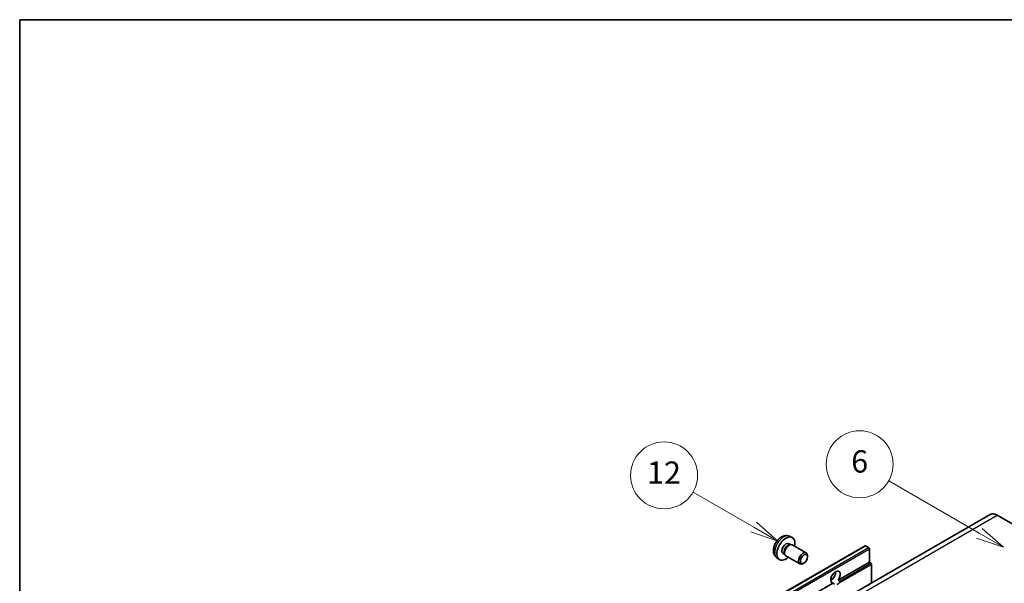
# Model space of a CAD drawing. Units: millimetres. Extents: x 17 to 10448, y 16 to 1421.
# Drawn here: x 17 to 370, y 938 to 1140 of the extents above; entities that cross this region are included whole.
import ezdxf

# ---------------------------------------------------------------- set-up
doc = ezdxf.new("R2010")
doc.units = ezdxf.units.MM
for name, color, linetype, lineweight in [('Border (ISO)', 7, 'Continuous', 35), ('Visible (ISO)', 7, 'Continuous', 35), ('Visible Narrow (ISO)', 7, 'Continuous', 25)]:
    doc.layers.add(name, color=color, linetype=linetype, lineweight=lineweight)
doc.layers.add('Symbol (TK)', color=100, linetype='Continuous', lineweight=18, true_color=0x00ff3f)
doc.styles.add('Note Text (TK2)', font='MS PGothic.ttf')

# ---------------------------------------------------------------- blocks, each defined once
blk = doc.blocks.new('図面枠 tk図枠')
at = {"layer": 'Border (ISO)'}
for q in [(405.5, 289), (14.5, 8)]:
    blk.add_line((14.5, 289), q, dxfattribs=at)
blk = doc.blocks.new('バルーン6')
at = {"layer": 'Symbol (TK)', "color": 100, "true_color": 0x00ff40}
for p, q in [((100.464, 242.973), (92.351, 247.657)), ((100.464, 242.973), (102.629, 241.723)), ((102.629, 241.723), (100.714, 243.406)), ((100.214, 242.54), (102.629, 241.723))]:
    blk.add_line(p, q, dxfattribs=at)
at = {"layer": 'Symbol (TK)'}
blk.add_circle((89.753, 249.157), 3, dxfattribs=at)
at = {"layer": 'Symbol (TK)', "color": 7, "insert": (89.753, 249.151), "char_height": 2, "attachment_point": 5, "style": 'Note Text (TK2)'}
blk.add_mtext('6', dxfattribs=at)
blk = doc.blocks.new('バルーン7')
at = {"layer": 'Symbol (TK)', "color": 100, "true_color": 0x00ff40}
for p, q in [((80.261, 243.523), (74.824, 246.662)), ((80.261, 243.523), (82.426, 242.273)), ((82.426, 242.273), (80.511, 243.956)), ((80.011, 243.09), (82.426, 242.273))]:
    blk.add_line(p, q, dxfattribs=at)
at = {"layer": 'Symbol (TK)'}
blk.add_circle((72.226, 248.162), 3, dxfattribs=at)
at = {"layer": 'Symbol (TK)', "color": 7, "insert": (72.226, 248.144), "char_height": 2, "attachment_point": 5, "style": 'Note Text (TK2)'}
blk.add_mtext('12', dxfattribs=at)

msp = doc.modelspace()

# ---------------------------------------------------------------- linework, layer by layer
at = {"layer": 'Visible (ISO)'}
for p, q in [((364.5835, 962.694), (203.3632, 869.6134)), ((367.1549, 962.4393), (374.428, 958.2402)), ((292.6281, 954.8588), (293.5334, 954.4582)), ((160.1447, 859.3211), (319.7488, 951.4686)), ((292.4136, 952.1921), (293.0116, 951.8469)), ((292.7713, 951.8334), (293.1897, 951.8569)), ((293.6677, 951.7514), (298.6542, 948.8725)), ((321.0516, 950.7984), (319.9202, 951.4516)), ((321.294, 945.5262), (321.294, 950.3785)), ((288.1711, 947.1391), (288.9708, 946.5554)), ((290.3733, 948.6582), (290.9713, 948.313)), ((290.8629, 948.5278), (291.0517, 948.1537)), ((291.382, 947.7925), (296.3685, 944.9135)), ((299.1277, 947.4257), (299.1276, 947.8266)), ((297.8582, 945.2269), (297.511, 945.0265)), ((310.1103, 939.0692), (321.294, 945.5262)), ((321.8597, 945.1996), (321.294, 945.5262)), ((322.1021, 938.1674), (322.1021, 944.7797)), ((307.4755, 939.141), (307.949, 939.4144)), ((310.1103, 939.0692), (310.6759, 938.7426)), ((161.6899, 853.3787), (308.2341, 937.986)), ((308.7998, 937.6594), (308.2341, 937.986))]:
    msp.add_line(p, q, dxfattribs=at)
for centre, major_axis, start_param, end_param in [((367.1549, 958.2402), (-2.5714, 4.4538), 5.49778714, 6.28318531), ((291.3935, 950.4252), (2.2857, 3.959), 5.23598776, 10.47197551), ((291.3935, 950.4252), (1.0201, 1.7669), 0, 3.14159265), ((292.1778, 949.9723), (1.0201, 1.7669), 0.36144194, 2.78015071), ((292.5249, 949.772), (1.1429, 1.9795), 0, 3.14159265), ((297.5114, 946.893), (1.1429, 1.9795), 5.49801994, 10.20994333), ((319.9202, 951.1717), (-0.1714, 0.2969), 5.49778714, 6.28318531), ((321.0516, 950.5185), (-0.1714, 0.2969), 3.92699082, 5.49778714), ((309.1722, 940.1606), (-1.2, -2.0785), 1.37108371, 6.48289793), ((307.5559, 941.0938), (1.2, 2.0785), 3.88043833, 5.54433963), ((321.8597, 944.9196), (-0.1714, 0.2969), 3.92699082, 5.49778714), ((309.9803, 939.6941), (-1.2, -2.0785), 0.56674497, 1.00405136)]:
    msp.add_ellipse(centre, major_axis=major_axis, ratio=0.57735027, start_param=start_param, end_param=end_param, dxfattribs=at)
msp.add_ellipse((297.8585, 946.6926), major_axis=(0.8975, 1.5545), ratio=0.57735027, dxfattribs=at)
for points, knots in [([(292.6281, 954.8588), (292.336, 954.9881), (292.0259, 955.0621), (291.3849, 955.1144), (291.0574, 955.0807), (290.3675, 954.9166), (290.0182, 954.7633), (289.2968, 954.3373), (288.9407, 954.0422), (288.2886, 953.3591), (287.9971, 952.9661), (287.5114, 952.1297), (287.3163, 951.6872), (287.038, 950.766), (286.9547, 950.2872), (286.9501, 949.3291), (287.0194, 948.8464), (287.3612, 948.0221), (287.578, 947.678), (287.9679, 947.299), (288.0665, 947.2155), (288.1711, 947.1391)], [0.84730152, 0.84730152, 0.84730152, 0.84730152, 1.05226137, 1.05226137, 1.28485125, 1.28485125, 1.58220865, 1.58220865, 1.9574686, 1.9574686, 2.35189349, 2.35189349, 2.74172985, 2.74172985, 3.13599765, 3.13599765, 3.51030353, 3.51030353, 3.78196582, 3.78196582, 3.86508746, 3.86508746, 3.86508746, 3.86508746]), ([(310.6759, 938.7426), (310.7002, 938.7287), (310.7192, 938.7065), (310.7425, 938.653), (310.7468, 938.6219), (310.7458, 938.5557), (310.7364, 938.5108), (310.6967, 938.3927), (310.6409, 938.3025), (310.5194, 938.1484), (310.4365, 938.0671), (310.3484, 937.9937)], [-0.2570614387, -0.2570614387, -0.2570614387, -0.2570614387, -0.2480685903, -0.2480685903, -0.2390757418, -0.2390757418, -0.2277259033, -0.2277259033, -0.2025498125, -0.2025498125, -0.1716905209, -0.1716905209, -0.1716905209, -0.1716905209])]:
    msp.add_open_spline(points, degree=3, knots=knots, dxfattribs=at)
at = {"layer": 'Visible Narrow (ISO)'}
for p, q in [((205.9346, 869.3587), (367.1549, 962.4393)), ((160.3161, 859.3041), (319.9202, 951.4516)), ((161.4475, 858.6509), (321.0516, 950.7984)), ((161.6899, 858.231), (321.294, 950.3785)), ((310.3484, 937.9937), (322.1021, 944.7797)), ((310.6759, 938.7426), (321.8597, 945.1996))]:
    msp.add_line(p, q, dxfattribs=at)
msp.add_ellipse((290.5377, 950.9192), major_axis=(-2.2328, -3.8673), ratio=0.57735027, start_param=3.20349601, end_param=6.22128195, dxfattribs=at)

# ---------------------------------------------------------------- block references
at = {"xscale": 4, "yscale": 4, "zscale": 4}
msp.add_blockref('図面枠 tk図枠', (-41.1787, -15.9553), dxfattribs=at)
at = {"layer": 'Symbol (TK)', "xscale": 4, "yscale": 4, "zscale": 4}
for name in ['バルーン6', 'バルーン7']:
    msp.add_blockref(name, (-41.1787, -15.9553), dxfattribs=at)

doc.saveas('drawing.dxf')
